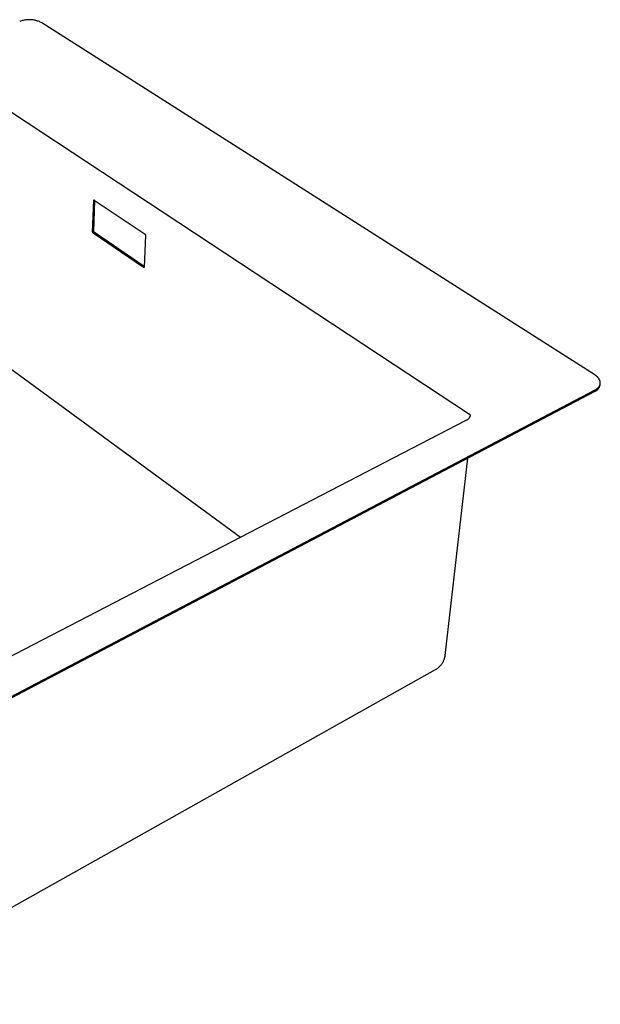
# Model space of a CAD drawing. Units: millimetres. Extents: x -712 to 697, y -578 to 427.
# Drawn here: x -405 to -162, y -576 to -165 of the extents above; entities that cross this region are included whole.
import ezdxf

# ---------------------------------------------------------------- set-up
doc = ezdxf.new("R2010")
doc.units = ezdxf.units.MM
doc.header["$MEASUREMENT"] = 0
doc.layers.add('Default', color=7, linetype='Continuous', true_color=0x000000)

msp = doc.modelspace()

# ---------------------------------------------------------------- linework, layer by layer
at = {"layer": 'Default', "color": 7, "true_color": 0xffffff}
for p, q in [((-404.21, -165.93), (-404.57, -166.06)), ((-403.85, -165.81), (-404.21, -165.93)), ((-403.48, -165.71), (-403.85, -165.81)), ((-403.11, -165.62), (-403.48, -165.71)), ((-402.73, -165.54), (-403.11, -165.62)), ((-402.35, -165.47), (-402.73, -165.54)), ((-401.97, -165.42), (-402.35, -165.47)), ((-401.59, -165.38), (-401.97, -165.42)), ((-401.21, -165.35), (-401.59, -165.38)), ((-400.83, -165.33), (-401.21, -165.35)), ((-400.45, -165.33), (-400.83, -165.33)), ((-400.06, -165.34), (-400.45, -165.33)), ((-399.68, -165.36), (-400.06, -165.34)), ((-399.3, -165.4), (-399.68, -165.36)), ((-398.92, -165.45), (-399.3, -165.4)), ((-398.54, -165.51), (-398.92, -165.45)), ((-398.17, -165.59), (-398.54, -165.51)), ((-397.79, -165.68), (-398.17, -165.59)), ((-397.42, -165.78), (-397.79, -165.68)), ((-397.06, -165.89), (-397.42, -165.78)), ((-396.7, -166.01), (-397.06, -165.89)), ((-396.34, -166.15), (-396.7, -166.01)), ((-395.98, -166.3), (-396.34, -166.15)), ((-395.64, -166.46), (-395.98, -166.3)), ((-395.3, -166.63), (-395.64, -166.46)), ((-164.31, -313.6), (-395.3, -166.63)), ((-216.13, -330.47), (-408.44, -203.77)), ((-374.08, -253.99), (-373.63, -240.78)), ((-373.63, -240.72), (-373.63, -240.71)), ((-373.63, -240.71), (-373.62, -240.71)), ((-373.63, -240.73), (-373.63, -240.72)), ((-373.63, -240.72), (-373.63, -240.72)), ((-373.63, -240.74), (-373.63, -240.73)), ((-373.63, -240.73), (-373.63, -240.73)), ((-373.63, -240.75), (-373.63, -240.74)), ((-373.63, -240.74), (-373.63, -240.74)), ((-373.63, -240.76), (-373.63, -240.75)), ((-373.63, -240.75), (-373.63, -240.75)), ((-373.63, -240.77), (-373.63, -240.76)), ((-373.63, -240.76), (-373.63, -240.76)), ((-373.63, -240.78), (-373.63, -240.77)), ((-373.63, -240.77), (-373.63, -240.77)), ((-373.63, -240.78), (-373.63, -240.78)), ((-373.63, -240.78), (-373.63, -240.78)), ((-373.62, -240.69), (-373.62, -240.68)), ((-373.62, -240.68), (-373.61, -240.68)), ((-373.62, -240.7), (-373.62, -240.69)), ((-373.62, -240.69), (-373.62, -240.69)), ((-373.62, -240.71), (-373.62, -240.7)), ((-373.62, -240.7), (-373.62, -240.7)), ((-373.61, -240.67), (-373.6, -240.66)), ((-373.61, -240.68), (-373.61, -240.67)), ((-373.61, -240.67), (-373.61, -240.67)), ((-373.61, -240.68), (-373.61, -240.68)), ((-373.6, -240.66), (-373.59, -240.65)), ((-373.6, -240.66), (-373.6, -240.66)), ((-373.6, -240.66), (-373.6, -240.66)), ((-373.59, -240.65), (-373.58, -240.64)), ((-373.59, -240.65), (-373.59, -240.65)), ((-373.59, -240.65), (-373.59, -240.65)), ((-373.58, -240.64), (-373.58, -240.64)), ((-373.58, -240.64), (-373.57, -240.64)), ((-373.57, -240.64), (-373.57, -240.63)), ((-373.57, -240.63), (-373.57, -240.63)), ((-373.57, -240.63), (-373.56, -240.63)), ((-373.56, -240.63), (-373.55, -240.62)), ((-373.56, -240.63), (-373.56, -240.63)), ((-373.56, -253.75), (-373.11, -240.84)), ((-373.55, -240.62), (-373.55, -240.62)), ((-373.55, -240.62), (-373.55, -240.62)), ((-373.55, -240.62), (-373.54, -240.62)), ((-373.54, -240.62), (-373.53, -240.61)), ((-373.54, -240.62), (-373.54, -240.62)), ((-373.53, -240.61), (-373.53, -240.61)), ((-373.53, -240.61), (-373.52, -240.61)), ((-373.52, -240.61), (-373.52, -240.61)), ((-373.52, -240.61), (-373.51, -240.61)), ((-373.51, -240.61), (-373.51, -240.61)), ((-373.51, -240.61), (-373.5, -240.61)), ((-373.5, -240.61), (-373.5, -240.61)), ((-373.5, -240.61), (-373.49, -240.61)), ((-373.49, -240.61), (-373.49, -240.61)), ((-373.49, -240.61), (-373.48, -240.61)), ((-373.48, -240.61), (-373.48, -240.61)), ((-373.48, -240.61), (-373.47, -240.61)), ((-373.47, -240.61), (-373.47, -240.61)), ((-373.47, -240.61), (-373.46, -240.61)), ((-373.46, -240.61), (-373.46, -240.61)), ((-373.46, -240.61), (-373.45, -240.61)), ((-373.45, -240.61), (-373.45, -240.61)), ((-373.45, -240.61), (-373.44, -240.62)), ((-373.44, -240.62), (-373.44, -240.62)), ((-373.44, -240.62), (-373.44, -240.62)), ((-373.44, -240.62), (-373.43, -240.62)), ((-373.43, -240.62), (-373.43, -240.62)), ((-373.43, -240.62), (-373.42, -240.63)), ((-373.42, -240.63), (-373.42, -240.63)), ((-373.42, -240.63), (-373.41, -240.63)), ((-373.41, -240.63), (-373.41, -240.63)), ((-373.41, -240.63), (-373.41, -240.64)), ((-373.41, -240.64), (-373.4, -240.64)), ((-373.4, -240.64), (-373.4, -240.64)), ((-373.4, -240.64), (-373.39, -240.65)), ((-373.39, -240.65), (-352.16, -254.95)), ((-374.08, -254.01), (-374.08, -253.99)), ((-374.08, -254.03), (-374.08, -254.01)), ((-374.08, -254.04), (-374.08, -254.03)), ((-374.08, -254.06), (-374.08, -254.04)), ((-374.07, -254.08), (-374.08, -254.06)), ((-374.07, -254.1), (-374.07, -254.08)), ((-374.06, -254.12), (-374.07, -254.1)), ((-374.06, -254.14), (-374.06, -254.12)), ((-374.05, -254.16), (-374.06, -254.14)), ((-374.05, -254.18), (-374.05, -254.16)), ((-374.04, -254.19), (-374.05, -254.18)), ((-374.03, -254.21), (-374.04, -254.19)), ((-374.02, -254.23), (-374.03, -254.21)), ((-374.02, -254.25), (-374.02, -254.23)), ((-374.01, -254.26), (-374.02, -254.25)), ((-374, -254.28), (-374.01, -254.26)), ((-373.99, -254.3), (-374, -254.28)), ((-373.98, -254.31), (-373.99, -254.3)), ((-373.96, -254.33), (-373.98, -254.31)), ((-373.95, -254.34), (-373.96, -254.33)), ((-373.94, -254.36), (-373.95, -254.34)), ((-373.93, -254.37), (-373.94, -254.36)), ((-373.91, -254.39), (-373.93, -254.37)), ((-373.9, -254.4), (-373.91, -254.39)), ((-373.88, -254.41), (-373.9, -254.4)), ((-373.87, -254.42), (-373.88, -254.41)), ((-352.78, -268.82), (-373.87, -254.42)), ((-373.56, -253.77), (-373.56, -253.75)), ((-373.56, -253.79), (-373.56, -253.77)), ((-373.55, -253.81), (-373.56, -253.79)), ((-373.55, -253.83), (-373.55, -253.81)), ((-373.55, -253.85), (-373.55, -253.83)), ((-373.54, -253.87), (-373.55, -253.85)), ((-373.54, -253.88), (-373.54, -253.87)), ((-373.54, -253.9), (-373.54, -253.88)), ((-373.53, -253.92), (-373.54, -253.9)), ((-373.52, -253.94), (-373.53, -253.92)), ((-373.52, -253.96), (-373.52, -253.94)), ((-373.51, -253.98), (-373.52, -253.96)), ((-373.5, -253.99), (-373.51, -253.98)), ((-373.49, -254.01), (-373.5, -253.99)), ((-373.48, -254.03), (-373.49, -254.01)), ((-373.47, -254.04), (-373.48, -254.03)), ((-373.46, -254.06), (-373.47, -254.04)), ((-373.45, -254.08), (-373.46, -254.06)), ((-373.44, -254.09), (-373.45, -254.08)), ((-373.43, -254.11), (-373.44, -254.09)), ((-373.42, -254.12), (-373.43, -254.11)), ((-373.4, -254.13), (-373.42, -254.12)), ((-373.39, -254.15), (-373.4, -254.13)), ((-373.37, -254.16), (-373.39, -254.15)), ((-373.36, -254.17), (-373.37, -254.16)), ((-373.35, -254.19), (-373.36, -254.17)), ((-352.53, -268.39), (-373.35, -254.19)), ((-351.94, -255.4), (-352.54, -268.68)), ((-352.16, -254.95), (-352.14, -254.96)), ((-352.14, -254.96), (-352.13, -254.98)), ((-352.13, -254.98), (-352.12, -254.99)), ((-352.12, -254.99), (-352.1, -255)), ((-352.1, -255), (-352.09, -255.02)), ((-352.09, -255.02), (-352.08, -255.03)), ((-352.08, -255.03), (-352.06, -255.05)), ((-352.06, -255.05), (-352.05, -255.06)), ((-352.05, -255.06), (-352.04, -255.08)), ((-352.04, -255.08), (-352.03, -255.09)), ((-352.03, -255.09), (-352.02, -255.11)), ((-352.02, -255.11), (-352.01, -255.12)), ((-352.01, -255.12), (-352, -255.14)), ((-352, -255.14), (-351.99, -255.16)), ((-351.99, -255.16), (-351.99, -255.18)), ((-351.99, -255.18), (-351.98, -255.19)), ((-351.98, -255.19), (-351.97, -255.21)), ((-351.97, -255.21), (-351.97, -255.23)), ((-351.97, -255.23), (-351.96, -255.25)), ((-351.96, -255.25), (-351.96, -255.27)), ((-351.96, -255.27), (-351.95, -255.28)), ((-351.95, -255.28), (-351.95, -255.3)), ((-351.95, -255.3), (-351.95, -255.32)), ((-351.95, -255.32), (-351.95, -255.34)), ((-351.95, -255.34), (-351.94, -255.36)), ((-351.94, -255.36), (-351.94, -255.38)), ((-351.94, -255.38), (-351.94, -255.4)), ((-352.77, -268.82), (-352.78, -268.82)), ((-352.78, -268.82), (-352.78, -268.82)), ((-352.77, -268.83), (-352.77, -268.82)), ((-352.76, -268.83), (-352.77, -268.83)), ((-352.77, -268.83), (-352.77, -268.83)), ((-352.75, -268.84), (-352.76, -268.83)), ((-352.76, -268.83), (-352.76, -268.83)), ((-352.74, -268.84), (-352.75, -268.84)), ((-352.75, -268.84), (-352.75, -268.84)), ((-352.75, -268.84), (-352.75, -268.84)), ((-352.74, -268.85), (-352.74, -268.84)), ((-352.73, -268.85), (-352.74, -268.85)), ((-352.72, -268.85), (-352.73, -268.85)), ((-352.73, -268.85), (-352.73, -268.85)), ((-352.71, -268.85), (-352.72, -268.85)), ((-352.72, -268.85), (-352.72, -268.85)), ((-352.7, -268.85), (-352.71, -268.85)), ((-352.71, -268.85), (-352.71, -268.85)), ((-352.7, -268.86), (-352.7, -268.85)), ((-352.69, -268.86), (-352.7, -268.86)), ((-352.68, -268.86), (-352.69, -268.86)), ((-352.69, -268.86), (-352.69, -268.86)), ((-352.67, -268.86), (-352.68, -268.86)), ((-352.68, -268.86), (-352.68, -268.86)), ((-352.66, -268.86), (-352.67, -268.86)), ((-352.67, -268.86), (-352.67, -268.86)), ((-352.65, -268.85), (-352.66, -268.85)), ((-352.66, -268.85), (-352.66, -268.86)), ((-352.64, -268.85), (-352.65, -268.85)), ((-352.65, -268.85), (-352.65, -268.85)), ((-352.63, -268.85), (-352.64, -268.85)), ((-352.64, -268.85), (-352.64, -268.85)), ((-352.62, -268.84), (-352.63, -268.85)), ((-352.63, -268.85), (-352.63, -268.85)), ((-352.63, -268.85), (-352.63, -268.85)), ((-352.61, -268.84), (-352.62, -268.84)), ((-352.62, -268.84), (-352.62, -268.84)), ((-352.6, -268.83), (-352.61, -268.84)), ((-352.61, -268.84), (-352.61, -268.84)), ((-352.59, -268.82), (-352.6, -268.83)), ((-352.6, -268.83), (-352.6, -268.83)), ((-352.6, -268.83), (-352.6, -268.83)), ((-352.58, -268.82), (-352.59, -268.82)), ((-352.59, -268.82), (-352.59, -268.82)), ((-352.57, -268.81), (-352.58, -268.81)), ((-352.58, -268.81), (-352.58, -268.82)), ((-352.58, -268.82), (-352.58, -268.82)), ((-352.56, -268.8), (-352.57, -268.8)), ((-352.57, -268.8), (-352.57, -268.8)), ((-352.57, -268.8), (-352.57, -268.81)), ((-352.55, -268.78), (-352.56, -268.78)), ((-352.56, -268.78), (-352.56, -268.79)), ((-352.56, -268.79), (-352.56, -268.79)), ((-352.56, -268.79), (-352.56, -268.8)), ((-352.54, -268.76), (-352.55, -268.76)), ((-352.55, -268.76), (-352.55, -268.77)), ((-352.55, -268.77), (-352.55, -268.77)), ((-352.55, -268.77), (-352.55, -268.78)), ((-352.55, -268.78), (-352.55, -268.78)), ((-352.54, -268.68), (-352.54, -268.69)), ((-352.54, -268.69), (-352.54, -268.69)), ((-352.54, -268.69), (-352.54, -268.7)), ((-352.54, -268.7), (-352.54, -268.7)), ((-352.54, -268.7), (-352.54, -268.71)), ((-352.54, -268.71), (-352.54, -268.71)), ((-352.54, -268.71), (-352.54, -268.72)), ((-352.54, -268.72), (-352.54, -268.72)), ((-352.54, -268.72), (-352.54, -268.73)), ((-352.54, -268.73), (-352.54, -268.73)), ((-352.54, -268.73), (-352.54, -268.74)), ((-352.54, -268.74), (-352.54, -268.74)), ((-352.54, -268.74), (-352.54, -268.75)), ((-352.54, -268.75), (-352.54, -268.75)), ((-352.54, -268.75), (-352.54, -268.76)), ((-410.95, -309.19), (-312.36, -381.44)), ((-164.19, -313.68), (-164.31, -313.6)), ((-164.07, -313.76), (-164.19, -313.68)), ((-163.96, -313.85), (-164.07, -313.76)), ((-163.84, -313.93), (-163.96, -313.85)), ((-163.73, -314.02), (-163.84, -313.93)), ((-163.61, -314.11), (-163.73, -314.02)), ((-163.5, -314.2), (-163.61, -314.11)), ((-163.4, -314.29), (-163.5, -314.2)), ((-163.29, -314.38), (-163.4, -314.29)), ((-163.19, -314.48), (-163.29, -314.38)), ((-163.09, -314.58), (-163.19, -314.48)), ((-163, -314.68), (-163.09, -314.58)), ((-162.91, -314.78), (-163, -314.68)), ((-162.82, -314.88), (-162.91, -314.78)), ((-162.73, -314.99), (-162.82, -314.88)), ((-162.65, -315.09), (-162.73, -314.99)), ((-162.58, -315.2), (-162.65, -315.09)), ((-162.5, -315.31), (-162.58, -315.2)), ((-162.43, -315.42), (-162.5, -315.31)), ((-162.37, -315.53), (-162.43, -315.42)), ((-162.31, -315.64), (-162.37, -315.53)), ((-162.28, -315.69), (-162.31, -315.64)), ((-162.25, -315.75), (-162.28, -315.69)), ((-162.22, -315.81), (-162.25, -315.75)), ((-162.2, -315.86), (-162.22, -315.81)), ((-162.17, -315.92), (-162.2, -315.86)), ((-162.15, -315.98), (-162.17, -315.92)), ((-162.13, -316.04), (-162.15, -315.98)), ((-162.11, -316.09), (-162.13, -316.04)), ((-162.09, -316.15), (-162.11, -316.09)), ((-162.07, -316.21), (-162.09, -316.15)), ((-162.06, -316.26), (-162.07, -316.21)), ((-162.04, -316.32), (-162.06, -316.26)), ((-162.03, -316.38), (-162.04, -316.32)), ((-162.01, -316.44), (-162.03, -316.38)), ((-162, -316.5), (-162.01, -316.44)), ((-161.99, -316.55), (-162, -316.5)), ((-161.98, -316.61), (-161.99, -316.55)), ((-485.9, -488.7), (-164.07, -319.9)), ((-485.89, -489.35), (-164.16, -320.51)), ((-164.16, -320.51), (-164.05, -320.46)), ((-164.07, -319.9), (-163.96, -319.84)), ((-164.05, -320.46), (-163.94, -320.41)), ((-163.96, -319.84), (-163.84, -319.77)), ((-163.94, -320.41), (-163.83, -320.35)), ((-163.84, -319.77), (-163.73, -319.7)), ((-163.83, -320.35), (-163.72, -320.29)), ((-163.73, -319.7), (-163.62, -319.63)), ((-163.72, -320.29), (-163.62, -320.22)), ((-163.62, -319.63), (-163.51, -319.56)), ((-163.62, -320.22), (-163.52, -320.15)), ((-163.52, -320.15), (-163.42, -320.08)), ((-163.51, -319.56), (-163.4, -319.49)), ((-163.42, -320.08), (-163.32, -320.01)), ((-163.4, -319.49), (-163.3, -319.41)), ((-163.32, -320.01), (-163.23, -319.93)), ((-163.3, -319.41), (-163.2, -319.33)), ((-163.23, -319.93), (-163.14, -319.85)), ((-163.2, -319.33), (-163.1, -319.25)), ((-163.14, -319.85), (-163.05, -319.76)), ((-163.1, -319.25), (-163.01, -319.17)), ((-163.05, -319.76), (-162.96, -319.68)), ((-163.01, -319.17), (-162.92, -319.08)), ((-162.96, -319.68), (-162.88, -319.59)), ((-162.92, -319.08), (-162.83, -319)), ((-162.88, -319.59), (-162.8, -319.49)), ((-162.83, -319), (-162.74, -318.91)), ((-162.8, -319.49), (-162.73, -319.4)), ((-162.74, -318.91), (-162.66, -318.82)), ((-162.73, -319.4), (-162.65, -319.3)), ((-162.66, -318.82), (-162.59, -318.72)), ((-162.65, -319.3), (-162.58, -319.2)), ((-162.59, -318.72), (-162.55, -318.67)), ((-162.58, -319.2), (-162.52, -319.1)), ((-162.55, -318.67), (-162.51, -318.63)), ((-162.52, -319.1), (-162.46, -318.99)), ((-162.51, -318.63), (-162.48, -318.58)), ((-162.48, -318.58), (-162.44, -318.53)), ((-162.46, -318.99), (-162.4, -318.89)), ((-162.44, -318.53), (-162.41, -318.48)), ((-162.41, -318.48), (-162.38, -318.43)), ((-162.4, -318.89), (-162.34, -318.78)), ((-162.38, -318.43), (-162.35, -318.38)), ((-162.35, -318.38), (-162.32, -318.33)), ((-162.34, -318.78), (-162.29, -318.67)), ((-162.32, -318.33), (-162.29, -318.28)), ((-162.29, -318.28), (-162.26, -318.23)), ((-162.29, -318.67), (-162.24, -318.55)), ((-162.26, -318.23), (-162.23, -318.18)), ((-162.24, -318.55), (-162.2, -318.44)), ((-162.23, -318.18), (-162.21, -318.12)), ((-162.21, -318.12), (-162.18, -318.07)), ((-162.2, -318.44), (-162.16, -318.32)), ((-162.18, -318.07), (-162.16, -318.02)), ((-162.16, -318.02), (-162.14, -317.96)), ((-162.16, -318.32), (-162.12, -318.21)), ((-162.14, -317.96), (-162.12, -317.91)), ((-162.12, -317.91), (-162.1, -317.86)), ((-162.12, -318.21), (-162.09, -318.09)), ((-162.1, -317.86), (-162.08, -317.8)), ((-162.09, -318.09), (-162.06, -317.97)), ((-162.08, -317.8), (-162.06, -317.75)), ((-162.06, -317.97), (-161.98, -317.41)), ((-162.06, -317.75), (-162.05, -317.69)), ((-162.05, -317.69), (-162.03, -317.64)), ((-162.03, -317.64), (-162.02, -317.58)), ((-162.02, -317.58), (-162, -317.53)), ((-162, -317.53), (-161.99, -317.47)), ((-161.99, -317.47), (-161.98, -317.41)), ((-161.97, -316.67), (-161.98, -316.61)), ((-161.98, -317.36), (-161.97, -317.3)), ((-161.98, -317.41), (-161.98, -317.36)), ((-161.97, -316.73), (-161.97, -316.67)), ((-161.96, -316.79), (-161.97, -316.73)), ((-161.97, -317.3), (-161.96, -317.24)), ((-161.96, -316.84), (-161.96, -316.79)), ((-161.95, -316.9), (-161.96, -316.84)), ((-161.96, -317.19), (-161.95, -317.13)), ((-161.96, -317.24), (-161.96, -317.19)), ((-161.95, -316.96), (-161.95, -316.9)), ((-161.95, -317.02), (-161.95, -316.96)), ((-161.95, -317.07), (-161.95, -317.02)), ((-161.95, -317.13), (-161.95, -317.07)), ((-481.37, -468.93), (-218.02, -332.61)), ((-218.02, -332.61), (-217.92, -332.56)), ((-217.92, -332.56), (-217.82, -332.52)), ((-217.82, -332.52), (-217.73, -332.47)), ((-217.73, -332.47), (-217.63, -332.41)), ((-217.63, -332.41), (-217.54, -332.36)), ((-217.54, -332.36), (-217.44, -332.3)), ((-217.44, -332.3), (-217.35, -332.24)), ((-217.35, -332.24), (-217.27, -332.17)), ((-217.27, -332.17), (-217.18, -332.1)), ((-217.18, -332.1), (-217.1, -332.03)), ((-217.1, -332.03), (-217.02, -331.96)), ((-217.02, -331.96), (-216.94, -331.88)), ((-216.94, -331.88), (-216.86, -331.8)), ((-216.86, -331.8), (-216.79, -331.72)), ((-216.79, -331.72), (-216.72, -331.63)), ((-216.72, -331.63), (-216.65, -331.55)), ((-216.65, -331.55), (-216.59, -331.46)), ((-216.59, -331.46), (-216.53, -331.37)), ((-216.53, -331.37), (-216.47, -331.27)), ((-216.47, -331.27), (-216.42, -331.18)), ((-216.42, -331.18), (-216.37, -331.08)), ((-216.37, -331.08), (-216.32, -330.98)), ((-216.32, -330.98), (-216.27, -330.88)), ((-216.27, -330.88), (-216.23, -330.78)), ((-216.23, -330.78), (-216.19, -330.68)), ((-216.19, -330.68), (-216.16, -330.57)), ((-216.16, -330.57), (-216.13, -330.47)), ((-217.42, -348.46), (-226.89, -430.77)), ((-227.03, -431.59), (-227.1, -431.86)), ((-226.98, -431.32), (-227.03, -431.59)), ((-226.93, -431.05), (-226.98, -431.32)), ((-226.89, -430.77), (-226.93, -431.05)), ((-229.42, -435.71), (-229.61, -435.89)), ((-229.23, -435.53), (-229.42, -435.71)), ((-229.04, -435.34), (-229.23, -435.53)), ((-228.86, -435.15), (-229.04, -435.34)), ((-228.69, -434.95), (-228.86, -435.15)), ((-228.52, -434.75), (-228.69, -434.95)), ((-228.37, -434.54), (-228.52, -434.75)), ((-228.24, -434.35), (-228.37, -434.54)), ((-228.08, -434.12), (-228.24, -434.35)), ((-227.94, -433.89), (-228.08, -434.12)), ((-227.8, -433.65), (-227.94, -433.89)), ((-227.68, -433.4), (-227.8, -433.65)), ((-227.56, -433.16), (-227.68, -433.4)), ((-227.45, -432.9), (-227.56, -433.16)), ((-227.35, -432.65), (-227.45, -432.9)), ((-227.25, -432.39), (-227.35, -432.65)), ((-227.17, -432.12), (-227.25, -432.39)), ((-227.1, -431.86), (-227.17, -432.12)), ((-230.91, -436.79), (-480.17, -576.48)), ((-230.68, -436.66), (-230.91, -436.79)), ((-230.46, -436.52), (-230.68, -436.66)), ((-230.24, -436.37), (-230.46, -436.52)), ((-230.03, -436.22), (-230.24, -436.37)), ((-229.82, -436.05), (-230.03, -436.22)), ((-229.61, -435.89), (-229.82, -436.05))]:
    msp.add_line(p, q, dxfattribs=at)

doc.saveas('drawing.dxf')
